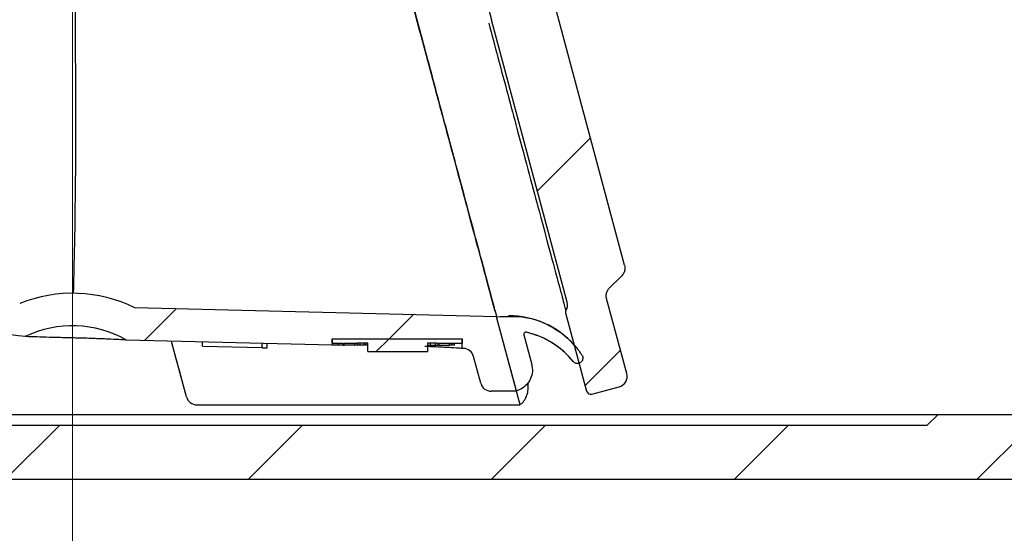
# Model space of a CAD drawing. Units: millimetres. Extents: x 81 to 291, y 55 to 285.
# Drawn here: x 180 to 198, y 224 to 233 of the extents above; entities that cross this region are included whole.
import ezdxf

# ---------------------------------------------------------------- set-up
doc = ezdxf.new("R2010")
doc.units = ezdxf.units.MM
doc.linetypes.add('SLD-Durchgehend', pattern=[0])
doc.styles.add('SLDTEXTSTYLE1', font='TXT', dxfattribs={"width": 0.605})
doc.dimstyles.new('SLDDIMSTYLE1', dxfattribs={"dimtxt": 6, "dimasz": 6, "dimexe": 0, "dimexo": 0.0625, "dimgap": 1.5, "dimtad": 1, "dimdec": 0, "dimlfac": 2.5, "dimrnd": 1e-09, "dimzin": 12, "dimdsep": 46, "dimtxsty": 'SLDTEXTSTYLE1', "dimsah": 1, "dimcen": 0.09, "dimadec": 0, "dimazin": 3, "dimtfac": 1, "dimtdec": 0, "dimtofl": 0, "dimtmove": 0, "dimatfit": 3, "dimfxl": 1, "dimfrac": 2, "dimtolj": 1, "dimtzin": 12, "dimarcsym": 0})

# ---------------------------------------------------------------- blocks, each defined once
blk = doc.blocks.new('_D_5')
at = {"color": 7, "linetype": 'SLD-Durchgehend', "lineweight": 0}
for p, q in [((181.126, 242.791), (181.126, 212.291)), ((262.006, 225.513), (262.006, 212.291)), ((181.126, 213.291), (262.006, 213.291))]:
    blk.add_line(p, q, dxfattribs=at)
at = {"color": 7, "linetype": 'SLD-Durchgehend', "lineweight": 18}
for points in [[(181.126, 213.291), (187.126, 212.368), (187.126, 214.214)], [(262.006, 213.291), (256.006, 214.214), (256.006, 212.368)]]:
    blk.add_solid(points, dxfattribs=at)
at = {"color": 7, "linetype": 'SLD-Durchgehend', "lineweight": 18, "insert": (214.927, 221.025), "char_height": 6, "attachment_point": 1, "style": 'SLDTEXTSTYLE1'}
blk.add_mtext('202', dxfattribs=at)

msp = doc.modelspace()

# ---------------------------------------------------------------- hatches: boundary and pattern name
at = {"linetype": 'SLD-Durchgehend', "lineweight": 18}
h = msp.add_hatch(dxfattribs=at)
h.set_pattern_fill('ANSI31', style=0)
edge = h.paths.add_edge_path(flags=0)
edge.add_line((147.826076, 244.071031), (148.026076, 244.417441))
edge.add_line((148.026076, 244.417441), (148.026076, 244.844621))
edge.add_line((148.026076, 244.844621), (147.826076, 245.591031))
edge.add_line((147.826076, 245.591031), (146.726076, 245.591031))
edge.add_line((146.726076, 245.591031), (146.726076, 240.591031))
edge.add_arc((146.526076, 240.591031), 0.2, 270, 360, ccw=False)
edge.add_line((146.526076, 240.391031), (144.989576, 240.391031))
edge.add_line((144.989576, 240.391031), (144.789576, 240.191031))
edge.add_line((144.789576, 240.191031), (144.789576, 239.222644))
edge.add_spline(control_points=[(144.789576, 239.222644), (144.789576, 239.191153), (144.784141, 239.159227), (144.773719, 239.12951), (144.763296, 239.099793), (144.747599, 239.071465), (144.727923, 239.046877), (144.708257, 239.022301), (144.684073, 239.000782), (144.657374, 238.984112), (144.633949, 238.969485), (144.608066, 238.958234), (144.58139, 238.951087)], knot_values=[0, 0, 0, 0, 0.000236184, 0.000236184, 0.000236184, 0.000472376, 0.000472376, 0.000472376, 0.000708449, 0.000708449, 0.000708449, 0.000914894, 0.000914894, 0.000914894, 0.000914894], weights=[1, 1, 1, 1, 1, 1, 1, 1, 1, 1, 1, 1, 1], degree=3, periodic=0)
edge.add_line((144.58139, 238.951087), (144.395517, 238.901282))
edge.add_spline(control_points=[(144.395517, 238.901282), (143.995815, 238.794182), (143.995815, 238.38038), (144.395517, 238.27328)], knot_values=[0, 0, 0, 0, 1, 1, 1, 1], weights=[1, 0.505879363, 0.505879363, 1], degree=3, periodic=0)
edge.add_line((144.395517, 238.27328), (144.581397, 238.223473))
edge.add_spline(control_points=[(144.581397, 238.223473), (144.611742, 238.215342), (144.6411, 238.201856), (144.667041, 238.184136), (144.692981, 238.166417), (144.71622, 238.143978), (144.734841, 238.118677), (144.753477, 238.093354), (144.768001, 238.064468), (144.777217, 238.034407), (144.785366, 238.007827), (144.789576, 237.979726), (144.789576, 237.951925)], knot_values=[0, 0, 0, 0, 0.000235615, 0.000235615, 0.000235615, 0.000471216, 0.000471216, 0.000471216, 0.000707022, 0.000707022, 0.000707022, 0.000914868, 0.000914868, 0.000914868, 0.000914868], weights=[1, 1, 1, 1, 1, 1, 1, 1, 1, 1, 1, 1, 1], degree=3, periodic=0)
edge.add_line((144.789576, 237.951925), (144.789576, 237.391031))
edge.add_line((144.789576, 237.391031), (144.989576, 237.191031))
edge.add_line((144.989576, 237.191031), (150.926076, 237.191031))
edge.add_arc((150.926076, 236.991031), 0.2, 0, 90, ccw=False)
edge.add_line((151.126076, 236.991031), (151.126076, 228.791031))
edge.add_arc((155.126076, 228.791031), 4, 180, 270)
edge.add_line((155.126076, 224.791031), (207.126076, 224.791031))
edge.add_arc((207.126076, 228.791031), 4, 270, 309.4005688)
edge.add_arc((209.918924, 225.391031), 0.4, 90, 129.4005688, ccw=False)
edge.add_line((209.918924, 225.791031), (222.326076, 225.791031))
edge.add_line((222.326076, 225.791031), (222.326076, 224.791031))
edge.add_arc((222.526076, 224.791031), 0.2, 180, 270)
edge.add_line((222.526076, 224.591031), (223.326076, 224.591031))
edge.add_arc((223.326076, 224.791031), 0.2, 270, 360)
edge.add_line((223.526076, 224.791031), (223.526076, 225.485079))
edge.add_arc((228.446076, 234.191031), 10, 240.5278793, 277.7409187)
edge.add_arc((229.766076, 224.480336), 0.2, 277.7409187, 360)
edge.add_line((229.966076, 224.480336), (229.966076, 225.591031))
edge.add_arc((230.166076, 225.591031), 0.2, 90, 180, ccw=False)
edge.add_line((230.166076, 225.791031), (231.446076, 225.791031))
edge.add_arc((231.446076, 225.591031), 0.2, 0, 90, ccw=False)
edge.add_line((231.646076, 225.591031), (231.646076, 224.999731))
edge.add_arc((231.846076, 224.999731), 0.2, 180, 290.3001908)
edge.add_arc((228.446076, 234.191031), 10, 290.3001908, 299.3271688)
edge.add_arc((233.246076, 225.647027), 0.2, 299.3271688, 360)
edge.add_line((233.446076, 225.647027), (233.446076, 226.301667))
edge.add_arc((233.246076, 226.301667), 0.2, 0, 75)
edge.add_line((233.29784, 226.494852), (231.446076, 226.991031))
edge.add_line((231.446076, 226.991031), (209.270837, 226.991031))
edge.add_arc((207.126076, 228.791031), 2.8, 270, 319.9947991, ccw=False)
edge.add_line((207.126076, 225.991031), (202.678354, 225.991031))
edge.add_line((202.678354, 225.991031), (202.678354, 226.071031))
edge.add_line((202.678354, 226.071031), (202.579159, 226.071031))
edge.add_line((202.579159, 226.071031), (202.579159, 225.991031))
edge.add_line((202.579159, 225.991031), (201.362948, 225.991031))
edge.add_line((201.362948, 225.991031), (201.362948, 226.071031))
edge.add_line((201.362948, 226.071031), (201.126076, 226.071031))
edge.add_line((201.126076, 226.071031), (201.126076, 225.991031))
edge.add_line((201.126076, 225.991031), (197.126076, 225.991031))
edge.add_line((197.126076, 225.991031), (196.926076, 225.791031))
edge.add_line((196.926076, 225.791031), (175.157264, 225.791031))
edge.add_line((175.157264, 225.791031), (175.157264, 225.851031))
edge.add_line((175.157264, 225.851031), (174.642409, 225.851031))
edge.add_line((174.642409, 225.851031), (174.642409, 225.791031))
edge.add_line((174.642409, 225.791031), (165.326076, 225.791031))
edge.add_line((165.326076, 225.791031), (165.126076, 225.991031))
edge.add_line((165.126076, 225.991031), (163.726076, 225.991031))
edge.add_line((163.726076, 225.991031), (163.726076, 225.995031))
edge.add_line((163.726076, 225.995031), (162.926076, 225.995031))
edge.add_line((162.926076, 225.995031), (162.926076, 225.991031))
edge.add_line((162.926076, 225.991031), (162.265074, 225.991031))
edge.add_line((162.265074, 225.991031), (162.265074, 226.391031))
edge.add_line((162.265074, 226.391031), (161.987078, 226.391031))
edge.add_line((161.987078, 226.391031), (161.987078, 225.991031))
edge.add_line((161.987078, 225.991031), (161.326076, 225.991031))
edge.add_line((161.326076, 225.991031), (161.326076, 225.995031))
edge.add_line((161.326076, 225.995031), (161.161411, 225.995031))
edge.add_line((161.161411, 225.995031), (161.161411, 226.063031))
edge.add_line((161.161411, 226.063031), (161.104046, 226.063031))
edge.add_line((161.104046, 226.063031), (161.104046, 225.995031))
edge.add_line((161.104046, 225.995031), (161.004516, 225.995031))
edge.add_line((161.004516, 225.995031), (161.004516, 226.063031))
edge.add_line((161.004516, 226.063031), (160.930618, 226.063031))
edge.add_line((160.930618, 226.063031), (160.930618, 225.995031))
edge.add_line((160.930618, 225.995031), (160.820249, 225.995031))
edge.add_line((160.820249, 225.995031), (160.820249, 226.063031))
edge.add_line((160.820249, 226.063031), (160.760606, 226.063031))
edge.add_line((160.760606, 226.063031), (160.760606, 225.995031))
edge.add_line((160.760606, 225.995031), (160.526076, 225.995031))
edge.add_line((160.526076, 225.995031), (160.526076, 225.991031))
edge.add_line((160.526076, 225.991031), (160.326076, 225.991031))
edge.add_line((160.326076, 225.991031), (160.326076, 226.063031))
edge.add_line((160.326076, 226.063031), (160.268933, 226.063031))
edge.add_line((160.268933, 226.063031), (160.268933, 225.991031))
edge.add_line((160.268933, 225.991031), (160.126076, 225.991031))
edge.add_line((160.126076, 225.991031), (160.126076, 226.063031))
edge.add_line((160.126076, 226.063031), (160.068933, 226.063031))
edge.add_line((160.068933, 226.063031), (160.068933, 225.991031))
edge.add_line((160.068933, 225.991031), (159.983219, 225.991031))
edge.add_line((159.983219, 225.991031), (159.983219, 226.063031))
edge.add_line((159.983219, 226.063031), (159.926076, 226.063031))
edge.add_line((159.926076, 226.063031), (159.926076, 225.991031))
edge.add_line((159.926076, 225.991031), (155.126076, 225.991031))
edge.add_arc((155.126076, 228.791031), 2.8, 180, 270, ccw=False)
edge.add_line((152.326076, 228.791031), (152.326076, 238.745395))
edge.add_arc((151.526076, 238.745395), 0.8, 0, 75)
edge.add_line((151.733131, 239.518136), (151.274312, 239.641076))
edge.add_arc((151.326076, 239.834261), 0.2, 180, 255, ccw=False)
edge.add_line((151.126076, 239.834261), (151.126076, 244.191031))
edge.add_line((151.126076, 244.191031), (151.018896, 244.591031))
edge.add_line((151.018896, 244.591031), (149.986845, 244.591031))
edge.add_line((149.986845, 244.591031), (149.826076, 243.991031))
edge.add_line((149.826076, 243.991031), (149.826076, 240.591031))
edge.add_arc((149.626076, 240.591031), 0.2, 270, 360, ccw=False)
edge.add_line((149.626076, 240.391031), (148.026076, 240.391031))
edge.add_arc((148.026076, 240.591031), 0.2, 180, 270, ccw=False)
edge.add_line((147.826076, 240.591031), (147.826076, 244.071031))
h = msp.add_hatch(dxfattribs=at)
h.set_pattern_fill('ANSI31', style=0)
edge = h.paths.add_edge_path(flags=0)
edge.add_line((188.865431, 226.41829), (189.333131, 226.41829))
edge.add_line((189.333131, 226.41829), (188.964172, 227.795266))
edge.add_spline(control_points=[(188.964172, 227.795266), (186.735096, 227.850993), (184.506021, 227.90672), (182.276945, 227.962447)], knot_values=[0, 0, 0, 0, 1, 1, 1, 1], weights=[1, 1, 1, 1], degree=3, periodic=0)
edge.add_arc((181.126076, 225.631031), 2.6, 63.7274188, 112.0680522)
edge.add_spline(control_points=[(180.149236, 228.04055), (179.00132, 228.136157), (177.85678, 228.367152), (176.762252, 228.726124), (175.18004, 229.24504), (173.666705, 230.046981), (172.346474, 231.061703), (171.026689, 232.076082), (169.862709, 233.330507), (168.950299, 234.722738), (168.032245, 236.12358), (167.344366, 237.703817), (166.947804, 239.33106), (166.562795, 240.910901), (166.526076, 242.564953), (166.526076, 244.191031)], knot_values=[0.053694829, 0.053694829, 0.053694829, 0.053694829, 0.062334537, 0.062334537, 0.062334537, 0.074783767, 0.074783767, 0.074783767, 0.08722633, 0.08722633, 0.08722633, 0.099751103, 0.099751103, 0.099751103, 0.111883493, 0.111883493, 0.111883493, 0.111883493], weights=[1, 1, 1, 1, 1, 1, 1, 1, 1, 1, 1, 1, 1, 1, 1, 1], degree=3, periodic=0)
edge.add_line((166.526076, 244.191031), (166.526076, 244.591031))
edge.add_arc((165.926076, 244.591031), 0.6, 0, 90)
edge.add_line((165.926076, 245.191031), (165.826076, 245.191031))
edge.add_line((165.826076, 245.191031), (165.826076, 244.871031))
edge.add_line((165.826076, 244.871031), (165.026076, 244.871031))
edge.add_line((165.026076, 244.871031), (165.026076, 244.391031))
edge.add_line((165.026076, 244.391031), (165.726076, 244.391031))
edge.add_arc((165.726076, 244.191031), 0.2, 0, 90, ccw=False)
edge.add_spline(control_points=[(165.926076, 244.191031), (165.926076, 243.791031), (165.926076, 243.391031), (165.926076, 242.991031)], knot_values=[0, 0, 0, 0, 0.045058536, 0.045058536, 0.045058536, 0.045058536], weights=[1, 1, 1, 1], degree=3, periodic=0)
edge.add_spline(control_points=[(165.926076, 242.991031), (165.926076, 242.946908), (165.926076, 242.902786), (165.926076, 234.71848), (172.231963, 228.01871), (180.253344, 227.430569)], knot_values=[0, 0, 0, 0, 0.004970243, 0.004970243, 0.921932077, 0.921932077, 0.921932077, 0.921932077], weights=[1, 1, 1, 1, 1, 1], degree=3, periodic=0)
edge.add_arc((181.126076, 225.631031), 2, 60.1771275, 115.872241, ccw=False)
edge.add_spline(control_points=[(182.120717, 227.366165), (182.463868, 227.357586), (182.807019, 227.349007), (183.150171, 227.340428), (183.824869, 227.323561), (184.499567, 227.306694), (185.174266, 227.289826), (185.424869, 227.283561), (185.675472, 227.277296), (185.926076, 227.271031)], knot_values=[0.002487379, 0.002487379, 0.002487379, 0.002487379, 0.005061818, 0.005061818, 0.005061818, 0.010123637, 0.010123637, 0.010123637, 0.012003749, 0.012003749, 0.012003749, 0.012003749], weights=[1, 1, 1, 1, 1, 1, 1, 1, 1, 1], degree=3, periodic=0)
edge.add_line((185.926076, 227.271031), (185.926076, 227.391031))
edge.add_line((185.926076, 227.391031), (188.326076, 227.391031))
edge.add_line((188.326076, 227.391031), (188.326076, 227.211031))
edge.add_spline(control_points=[(188.326076, 227.211031), (188.334463, 227.210821), (188.342849, 227.210611), (188.351236, 227.210402)], knot_values=[0, 0, 0, 0, 0.003145019, 0.003145019, 0.003145019, 0.003145019], weights=[1, 1, 1, 1], degree=3, periodic=0)
edge.add_arc((188.346238, 227.010464), 0.2, 15, 88.5679038, ccw=False)
edge.add_line((188.539423, 227.062228), (188.672246, 226.566526))
edge.add_arc((188.865431, 226.61829), 0.2, 195, 270)
h = msp.add_hatch(dxfattribs=at)
h.set_pattern_fill('ANSI31', style=0)
edge = h.paths.add_edge_path(flags=0)
edge.add_ellipse((187.370928, 240.901054), major_axis=(0.051766, -0.193193), ratio=0.999959706, start_angle=90, end_angle=180)
edge.add_line((187.319162, 241.094247), (186.816881, 240.959661))
edge.add_ellipse((186.837587, 240.882384), major_axis=(0.020706, -0.077277), ratio=0.999959706, start_angle=180, end_angle=270)
edge.add_line((186.760313, 240.861678), (187.148846, 239.411655))
edge.add_ellipse((187.187483, 239.422007), major_axis=(-0.010353, 0.038639), ratio=0.999959706, start_angle=90, end_angle=138.1908323)
edge.add_ellipse((187.079236, 239.207799), major_axis=(0.051766, -0.193193), ratio=0.999959706, start_angle=90, end_angle=138.1908323, ccw=False)
edge.add_line((187.272421, 239.259563), (188.249703, 235.612296))
edge.add_arc((186.578764, 233.922238), 2.376622, -15.3259288, 45.3259288, ccw=False)
edge.add_line((188.870869, 233.294074), (190.271928, 228.065251))
edge.add_arc((190.078743, 228.013487), 0.2, -33.1896851, 15, ccw=False)
edge.add_arc((190.27959, 227.882108), 0.04, 146.8103149, 195)
edge.add_line((190.240953, 227.871755), (190.62947, 226.42179))
edge.add_arc((190.706744, 226.442495), 0.08, 195, 285)
edge.add_line((190.727449, 226.365221), (191.229731, 226.499807))
edge.add_arc((191.177967, 226.692992), 0.2, 285, 375)
edge.add_line((191.371152, 226.744756), (190.998453, 228.135689))
edge.add_spline(control_points=[(190.998453, 228.135689), (190.992659, 228.157311), (190.990519, 228.180232), (190.992209, 228.202553), (190.993899, 228.224873), (190.999466, 228.24721), (191.008449, 228.267714), (191.015188, 228.283094), (191.023947, 228.297734), (191.034316, 228.310943)], knot_values=[0, 0, 0, 0, 0.000167886, 0.000167886, 0.000167886, 0.000335771, 0.000335771, 0.000335771, 0.000460924, 0.000460924, 0.000460924, 0.000460924], weights=[1, 1, 1, 1, 1, 1, 1, 1, 1, 1], degree=3, periodic=0)
edge.add_line((191.034316, 228.310943), (191.279265, 228.555892))
edge.add_spline(control_points=[(191.279265, 228.555892), (191.296721, 228.573348), (191.311125, 228.59444), (191.321032, 228.617053), (191.330015, 228.637556), (191.335582, 228.659893), (191.337272, 228.682214), (191.338962, 228.704534), (191.336822, 228.727455), (191.331028, 228.749077)], knot_values=[0, 0, 0, 0, 0.000185155, 0.000185155, 0.000185155, 0.000352513, 0.000352513, 0.000352513, 0.000519872, 0.000519872, 0.000519872, 0.000519872], weights=[1, 1, 1, 1, 1, 1, 1, 1, 1, 1], degree=3, periodic=0)
edge.add_line((191.331028, 228.749077), (188.531546, 239.196887))
edge.add_ellipse((188.338361, 239.145124), major_axis=(0.051766, -0.193193), ratio=0.999959706, start_angle=90, end_angle=150.0009997)
edge.add_line((188.390123, 239.338316), (188.055515, 239.42798))
edge.add_ellipse((188.130013, 239.613592), major_axis=(-0.051766, 0.193193), ratio=0.999959706, start_angle=90, end_angle=143.1312105, ccw=False)
edge.add_line((187.936828, 239.561829), (187.564113, 240.952818))
h = msp.add_hatch(dxfattribs=at)
h.set_pattern_fill('ANSI31', style=0)
edge = h.paths.add_edge_path(flags=0)
edge.add_spline(control_points=[(190.543292, 227.086246), (190.505215, 227.144718), (190.463216, 227.200813), (190.417832, 227.253813), (190.301355, 227.389835), (190.159786, 227.507623), (190.00485, 227.597421), (189.84991, 227.687221), (189.677329, 227.751508), (189.501399, 227.784958), (189.325469, 227.818409), (189.141337, 227.821946), (188.964252, 227.795278)], knot_values=[0, 0, 0, 0, 0.000523324, 0.000523324, 0.000523324, 0.00188283, 0.00188283, 0.00188283, 0.003242367, 0.003242367, 0.003242367, 0.004601902, 0.004601902, 0.004601902, 0.004601902], weights=[1, 1, 1, 1, 1, 1, 1, 1, 1, 1, 1, 1, 1], degree=3, periodic=0)
edge.add_spline(control_points=[(188.964252, 227.795278), (188.964225, 227.795274), (188.964198, 227.79527), (188.964172, 227.795266)], knot_values=[0, 0, 0, 0, 0.000047089, 0.000047089, 0.000047089, 0.000047089], weights=[0.999985032, 0.999990021, 0.99999501, 1], degree=3, periodic=0)
edge.add_line((188.964172, 227.795266), (189.330977, 226.42633))
edge.add_spline(control_points=[(189.330977, 226.42633), (189.359427, 226.433954), (189.387197, 226.444804), (189.41328, 226.458487), (189.452924, 226.479285), (189.489525, 226.507215), (189.52005, 226.539963), (189.550575, 226.57271), (189.575867, 226.611178), (189.593832, 226.652182), (189.611797, 226.693186), (189.62293, 226.737857), (189.62631, 226.782496), (189.62969, 226.827135), (189.62541, 226.872973), (189.613823, 226.916214)], knot_values=[0, 0, 0, 0, 0.000220904, 0.000220904, 0.000220904, 0.000559422, 0.000559422, 0.000559422, 0.000897927, 0.000897927, 0.000897927, 0.001236426, 0.001236426, 0.001236426, 0.001574925, 0.001574925, 0.001574925, 0.001574925], weights=[1, 1, 1, 1, 1, 1, 1, 1, 1, 1, 1, 1, 1, 1, 1, 1], degree=3, periodic=0)
edge.add_line((189.613823, 226.916214), (189.468201, 227.459685))
edge.add_spline(control_points=[(189.468201, 227.459685), (189.466929, 227.464431), (189.466541, 227.469499), (189.467075, 227.474384), (189.467561, 227.478834), (189.468823, 227.483262), (189.470755, 227.4873), (189.472687, 227.491339), (189.475344, 227.4951), (189.478504, 227.498271), (189.481664, 227.501442), (189.485416, 227.504112), (189.489447, 227.506058), (189.493479, 227.508004), (189.497903, 227.509282), (189.502352, 227.509784), (189.5068, 227.510286), (189.511397, 227.510027), (189.515762, 227.509028)], knot_values=[0, 0, 0, 0, 0.000036854, 0.000036854, 0.000036854, 0.000070331, 0.000070331, 0.000070331, 0.000103809, 0.000103809, 0.000103809, 0.000137288, 0.000137288, 0.000137288, 0.000170766, 0.000170766, 0.000170766, 0.000204244, 0.000204244, 0.000204244, 0.000204244], weights=[1, 1, 1, 1, 1, 1, 1, 1, 1, 1, 1, 1, 1, 1, 1, 1, 1, 1, 1], degree=3, periodic=0)
edge.add_spline(control_points=[(189.515762, 227.509028), (189.681546, 227.47109), (189.843135, 227.404857), (189.987853, 227.315522), (190.061438, 227.270098), (190.131478, 227.218365), (190.19653, 227.161389), (190.263534, 227.102704), (190.325725, 227.038032), (190.381747, 226.968785)], knot_values=[0, 0, 0, 0, 0.001275527, 0.001275527, 0.001275527, 0.001917609, 0.001917609, 0.001917609, 0.002579091, 0.002579091, 0.002579091, 0.002579091], weights=[1, 1, 1, 1, 1, 1, 1, 1, 1, 1], degree=3, periodic=0)
edge.add_spline(control_points=[(190.381747, 226.968785), (190.388834, 226.960026), (190.397542, 226.952376), (190.407143, 226.946478), (190.416679, 226.940619), (190.427359, 226.936326), (190.438297, 226.933954), (190.449236, 226.931582), (190.460735, 226.931066), (190.471842, 226.932448), (190.482949, 226.933831), (190.49397, 226.93715), (190.503994, 226.942131), (190.514016, 226.947111), (190.523318, 226.953891), (190.531127, 226.961909), (190.538936, 226.969926), (190.545469, 226.979402), (190.550184, 226.989552), (190.554899, 226.999702), (190.557927, 227.010806), (190.559017, 227.021944), (190.560106, 227.033083), (190.559288, 227.044563), (190.55663, 227.055434), (190.553971, 227.066305), (190.549399, 227.076867), (190.543292, 227.086246)], knot_values=[0, 0, 0, 0, 0.000084504, 0.000084504, 0.000084504, 0.000168433, 0.000168433, 0.000168433, 0.000252363, 0.000252363, 0.000252363, 0.000336291, 0.000336291, 0.000336291, 0.000420216, 0.000420216, 0.000420216, 0.000504139, 0.000504139, 0.000504139, 0.000588059, 0.000588059, 0.000588059, 0.00067198, 0.00067198, 0.00067198, 0.0007559, 0.0007559, 0.0007559, 0.0007559], weights=[1, 1, 1, 1, 1, 1, 1, 1, 1, 1, 1, 1, 1, 1, 1, 1, 1, 1, 1, 1, 1, 1, 1, 1, 1, 1, 1, 1], degree=3, periodic=0)
h = msp.add_hatch(dxfattribs=at)
h.set_pattern_fill('ANSI31', style=0)
h.paths.add_polyline_path([(185.926076, 227.391031), (185.926076, 227.311031), (186.128462, 227.311031), (186.128462, 227.271031), (186.148512, 227.271031), (186.148512, 227.311031), (186.386076, 227.311031), (186.386076, 227.307031), (186.584949, 227.307031), (186.584949, 227.151031), (187.686076, 227.151031), (187.686076, 227.307031), (187.866076, 227.307031), (187.866076, 227.311031), (188.326076, 227.311031), (188.326076, 227.391031)], flags=0)

# ---------------------------------------------------------------- linework, layer by layer
at = {"color": 7, "linetype": 'SLD-Durchgehend', "lineweight": 25}
for p, q in [((191.331028, 228.749077), (188.531546, 239.196887)), ((188.249703, 235.612296), (188.870869, 233.294074)), ((190.271928, 228.065251), (188.870869, 233.294074)), ((191.279265, 228.555892), (191.034316, 228.310943)), ((191.371152, 226.744756), (190.998453, 228.135689)), ((188.964172, 227.795266), (182.276945, 227.962447)), ((188.964172, 227.795266), (188.964252, 227.795278)), ((189.330977, 226.42633), (188.964172, 227.795266)), ((189.333131, 226.41829), (188.964172, 227.795266)), ((190.240953, 227.871755), (190.62947, 226.42179)), ((185.926076, 227.271031), (182.120717, 227.366165)), ((183.526076, 227.252504), (183.526076, 227.331031)), ((185.926076, 227.311031), (185.926076, 227.391031)), ((185.926076, 227.391031), (188.326076, 227.391031)), ((185.926076, 227.391031), (185.926076, 227.271031)), ((188.326076, 227.391031), (188.326076, 227.311031)), ((188.326076, 227.211031), (188.326076, 227.391031)), ((189.468201, 227.459685), (189.613823, 226.916214)), ((183.232167, 226.314274), (182.963411, 227.317287)), ((183.526076, 227.252504), (184.633768, 227.22481)), ((184.633768, 227.223317), (184.633768, 227.303342)), ((184.633768, 227.223317), (184.726076, 227.221009)), ((184.726076, 227.221009), (184.726076, 227.301034)), ((185.926076, 227.311031), (186.128462, 227.311031)), ((186.045216, 227.271031), (186.045216, 227.311031)), ((186.128462, 227.271031), (186.045216, 227.271031)), ((186.128462, 227.271031), (186.128462, 227.311031)), ((186.128462, 227.271031), (186.148512, 227.271031)), ((186.148512, 227.271031), (186.148512, 227.311031)), ((186.148512, 227.311031), (186.386076, 227.311031)), ((186.33742, 227.271031), (186.148512, 227.271031)), ((186.33742, 227.311031), (186.33742, 227.271031)), ((186.396648, 227.271031), (186.33742, 227.271031)), ((186.386076, 227.311031), (186.386076, 227.307031)), ((186.584949, 227.307031), (186.386076, 227.307031)), ((186.396648, 227.307031), (186.396648, 227.271031)), ((186.434016, 227.271031), (186.396648, 227.271031)), ((186.434016, 227.307031), (186.434016, 227.271031)), ((186.512968, 227.271031), (186.434016, 227.271031)), ((186.512968, 227.307031), (186.512968, 227.271031)), ((186.55034, 227.271031), (186.512968, 227.271031)), ((186.584949, 227.273334), (186.531659, 227.273551)), ((186.55034, 227.307031), (186.55034, 227.271031)), ((186.584949, 227.151031), (186.584949, 227.307031)), ((186.584949, 227.151031), (187.686076, 227.151031)), ((187.866076, 227.307031), (187.686076, 227.307031)), ((187.686076, 227.307031), (187.686076, 227.151031)), ((187.686076, 227.271031), (187.74029, 227.271031)), ((187.74029, 227.271031), (187.74029, 227.307031)), ((187.74029, 227.271031), (187.838208, 227.271031)), ((187.838208, 227.271031), (187.838208, 227.307031)), ((187.838208, 227.271031), (187.879368, 227.271031)), ((187.866076, 227.307031), (187.866076, 227.311031)), ((187.866076, 227.311031), (188.326076, 227.311031)), ((187.879368, 227.311031), (187.879368, 227.271031)), ((187.89894, 227.271031), (187.879368, 227.271031)), ((187.89894, 227.311031), (187.89894, 227.271031)), ((187.89894, 227.271031), (188.093324, 227.271031)), ((188.093324, 227.271031), (188.093324, 227.311031)), ((188.133888, 227.271031), (188.093324, 227.271031)), ((188.133888, 227.311031), (188.133888, 227.271031)), ((188.18676, 227.271031), (188.133888, 227.271031)), ((188.18676, 227.271031), (188.18676, 227.311031)), ((188.351236, 227.210402), (188.326076, 227.211031)), ((188.672246, 226.566526), (188.539423, 227.062228)), ((190.727449, 226.365221), (191.229731, 226.499807)), ((189.333131, 226.41829), (188.865431, 226.41829)), ((189.400721, 226.166041), (189.333131, 226.41829)), ((189.400722, 226.166038), (189.333131, 226.41829)), ((183.425352, 226.166038), (189.400722, 226.166038)), ((165.126076, 225.991031), (197.126076, 225.991031)), ((196.926076, 225.791031), (197.126076, 225.991031)), ((197.126076, 225.991031), (201.126076, 225.991031)), ((175.157264, 225.791031), (196.926076, 225.791031)), ((155.126076, 224.791031), (207.126076, 224.791031))]:
    msp.add_line(p, q, dxfattribs=at)
for centre, radius, start, end in [((181.126076, 225.631031), 2.6, 63.7274188, 112.0680522), ((190.078743, 228.013487), 0.2, 326.8103149, 15), ((190.27959, 227.882108), 0.04, 146.8103149, 195), ((189.202538, 226.213133), 1.599986, 41.4653233, 90.5478934), ((181.126076, 225.631031), 2, 60.1771275, 115.872241), ((189.167301, 225.986271), 1.562118, 38.9737075, 77.1106503), ((188.346238, 227.010464), 0.2, 15, 88.5679038), ((191.177967, 226.692992), 0.2, 285, 15), ((188.865431, 226.61829), 0.2, 195, 270), ((190.706744, 226.442495), 0.08, 195, 285), ((183.425352, 226.366038), 0.2, 195, 269.5998647)]:
    msp.add_arc(centre, radius, start, end, dxfattribs=at)
for points, knots in [([(180.253344, 227.430569), (179.531807, 227.513453), (178.08877, 227.679216), (175.857123, 228.347949), (173.621521, 229.400894), (171.474001, 230.89621), (169.611597, 232.732452), (168.070774, 234.85341), (166.913221, 237.212905), (166.259564, 239.419414), (165.967347, 241.361823), (165.939835, 242.44788), (165.926076, 242.991031)], [0, 0, 0, 0, 0.09350313, 0.187001644, 0.29893259, 0.410871076, 0.522764612, 0.634655386, 0.747338318, 0.860016721, 0.92999261, 1, 1, 1, 1]), ([(181.145905, 228.226887), (181.148534, 228.329563), (181.153053, 228.506042), (181.160113, 228.899218), (181.172546, 229.310139), (181.176427, 229.834024), (181.186091, 230.512708), (181.189059, 231.389744), (181.180733, 232.789155), (181.187824, 234.678473), (181.186632, 237.047269), (181.181961, 238.701823), (181.179629, 239.527606)], [0, 0, 0, 0, 0.1053445248, 0.1810659801, 0.2558032388, 0.329004383, 0.4003397963, 0.4711028844, 0.5441621038, 0.6962702541, 0.84840928, 1, 1, 1, 1]), ([(186.96103, 235.271092), (187.080868, 234.82385), (187.320544, 233.929366), (187.66843, 232.63104), (188.006659, 231.36875), (188.297288, 230.284109), (188.510408, 229.488734), (188.692597, 228.808795), (188.843542, 228.245462), (188.951721, 227.84173), (188.960012, 227.810791), (188.964172, 227.795266)], [0, 0, 0, 0, 0.093688216, 0.187376808, 0.280437577, 0.373945842, 0.467355862, 0.560837151, 0.707615108, 0.853283225, 1, 1, 1, 1]), ([(188.93654, 227.89839), (188.935273, 227.903118), (188.924497, 227.943332), (188.841691, 228.252371), (188.69621, 228.795312), (188.508335, 229.49647), (188.303283, 230.261737), (188.063132, 231.157992), (187.829208, 232.031009), (187.464605, 233.391723), (187.169724, 234.492237), (186.96103, 235.271092)], [0, 0, 0, 0, 0.022099817, 0.187952083, 0.353124966, 0.467495202, 0.581276851, 0.658004037, 0.73538537, 0.812727114, 1, 1, 1, 1]), ([(188.81983, 233.226974), (188.876561, 233.015251), (189.060234, 232.329773), (189.323355, 231.347793), (189.576685, 230.40235), (189.796668, 229.581365), (189.978116, 228.904192), (190.130387, 228.335909), (190.231201, 227.959663), (190.241142, 227.922564), (190.246115, 227.904004)], [0, 0, 0, 0, 0.053306123, 0.172585085, 0.263025772, 0.353582713, 0.504011246, 0.654955015, 0.827379725, 1, 1, 1, 1]), ([(191.331028, 228.749077), (191.333382, 228.738232), (191.338156, 228.716227), (191.338176, 228.682448), (191.3329, 228.648868), (191.321616, 228.615963), (191.304308, 228.583833), (191.287709, 228.565313), (191.279265, 228.555892)], [0, 0, 0, 0, 0.158794236, 0.322193515, 0.480987751, 0.64438703, 0.819093013, 1, 1, 1, 1]), ([(190.998453, 228.135689), (190.996099, 228.146534), (190.991325, 228.168539), (190.991305, 228.20232), (190.996581, 228.235893), (191.006616, 228.26518), (191.019412, 228.290446), (191.029321, 228.304074), (191.034316, 228.310943)], [0, 0, 0, 0, 0.179284768, 0.363768806, 0.543053573, 0.727537611, 0.862679774, 1, 1, 1, 1]), ([(188.964252, 227.795278), (189.144897, 227.804623), (189.506188, 227.823314), (190.019387, 227.621217), (190.35868, 227.346517), (190.502864, 227.143242), (190.543292, 227.086246)], [0, 0, 0, 0, 0.295018893, 0.590038034, 0.885050347, 1, 1, 1, 1]), ([(181.126076, 227.40523), (181.026266, 227.407293), (180.826696, 227.411419), (180.56472, 227.419293), (180.367801, 227.42611), (180.267017, 227.430023), (180.257107, 227.430419), (180.253344, 227.430569)], [0, 0, 0, 0, 0.214075287, 0.428047167, 0.644357869, 0.864980041, 1, 1, 1, 1]), ([(182.120717, 227.366165), (182.116054, 227.366413), (182.104517, 227.367027), (181.993247, 227.372912), (181.786029, 227.382953), (181.508376, 227.394317), (181.275313, 227.4016), (181.147195, 227.404702), (181.126076, 227.405214)], [0, 0, 0, 0, 0.136186976, 0.336947133, 0.538886499, 0.745536524, 0.958054076, 1, 1, 1, 1]), ([(183.142785, 226.647853), (183.143869, 226.643807), (183.148236, 226.627509), (183.077035, 226.893237), (182.990133, 227.217557), (182.955909, 227.345285)], [0, 0, 0, 0, 0.166786743, 0.6718548145, 1, 1, 1, 1]), ([(189.515762, 227.509028), (189.511278, 227.509601), (189.50231, 227.510745), (189.489106, 227.506695), (189.47795, 227.498822), (189.470119, 227.487641), (189.465974, 227.473985), (189.467436, 227.464598), (189.468201, 227.459685)], [0, 0, 0, 0, 0.164001406, 0.328002737, 0.492005367, 0.656005795, 0.82000082, 1, 1, 1, 1]), ([(190.381747, 226.968785), (190.352954, 227.002636), (190.295155, 227.070586), (190.198862, 227.161625), (190.09662, 227.244222), (189.954976, 227.339661), (189.763934, 227.439612), (189.599228, 227.485682), (189.515762, 227.509028)], [0, 0, 0, 0, 0.128230651, 0.257406276, 0.381922514, 0.507303293, 0.750322694, 1, 1, 1, 1]), ([(186.045216, 227.272375), (186.00625, 227.271949), (185.935179, 227.271172), (185.928908, 227.271075), (185.926076, 227.271031)], [0, 0, 0, 0, 0.548269675, 1, 1, 1, 1]), ([(188.326076, 227.211031), (188.318608, 227.211506), (188.301224, 227.212614), (188.139139, 227.222492), (187.904459, 227.236164), (187.708662, 227.244444), (187.636135, 227.247511)], [0, 0, 0, 0, 0.2252622576, 0.5244110595, 0.8238310245, 1, 1, 1, 1]), ([(190.543292, 227.086246), (190.548501, 227.07622), (190.55892, 227.056169), (190.560807, 227.021683), (190.551952, 226.988766), (190.532488, 226.960565), (190.504855, 226.940423), (190.472049, 226.930524), (190.437999, 226.932169), (190.405668, 226.944549), (190.389738, 226.960689), (190.381747, 226.968785)], [0, 0, 0, 0, 0.111022887, 0.222045782, 0.333068861, 0.444094574, 0.555124267, 0.666157551, 0.777192474, 0.888226373, 1, 1, 1, 1]), ([(189.613823, 226.916214), (189.621191, 226.871635), (189.635925, 226.782477), (189.600338, 226.648851), (189.525715, 226.535207), (189.429484, 226.459796), (189.358962, 226.435838), (189.330977, 226.42633)], [0, 0, 0, 0, 0.214683835, 0.42936754, 0.644054977, 0.858750033, 1, 1, 1, 1]), ([(189.41585, 226.183574), (189.42275, 226.188546), (189.458428, 226.214258), (189.49828, 226.279058), (189.533092, 226.359953), (189.54625, 226.42768), (189.549844, 226.480055), (189.548949, 226.527681), (189.545583, 226.557519), (189.543535, 226.575682)], [0, 0, 0, 0, 0.040630593, 0.210097738, 0.356911591, 0.482775967, 0.59996824, 0.756504849, 1, 1, 1, 1])]:
    msp.add_open_spline(points, degree=3, knots=knots, dxfattribs=at)

# ---------------------------------------------------------------- dimensions: what is measured, and where the dimension line sits
at = {"color": 7, "linetype": 'SLD-Durchgehend', "lineweight": 18}
dim = msp.add_linear_dim(base=(262.006076, 213.291031), p1=(181.126076, 243.791031), p2=(262.006076, 226.51257), dimstyle='SLDDIMSTYLE1', dxfattribs=at)
dim.commit()
dim.dimension.update_dxf_attribs({"geometry": '_D_5', "text_midpoint": (221.80192, 213.291031), "dimtype": 160})

doc.saveas('drawing.dxf')
